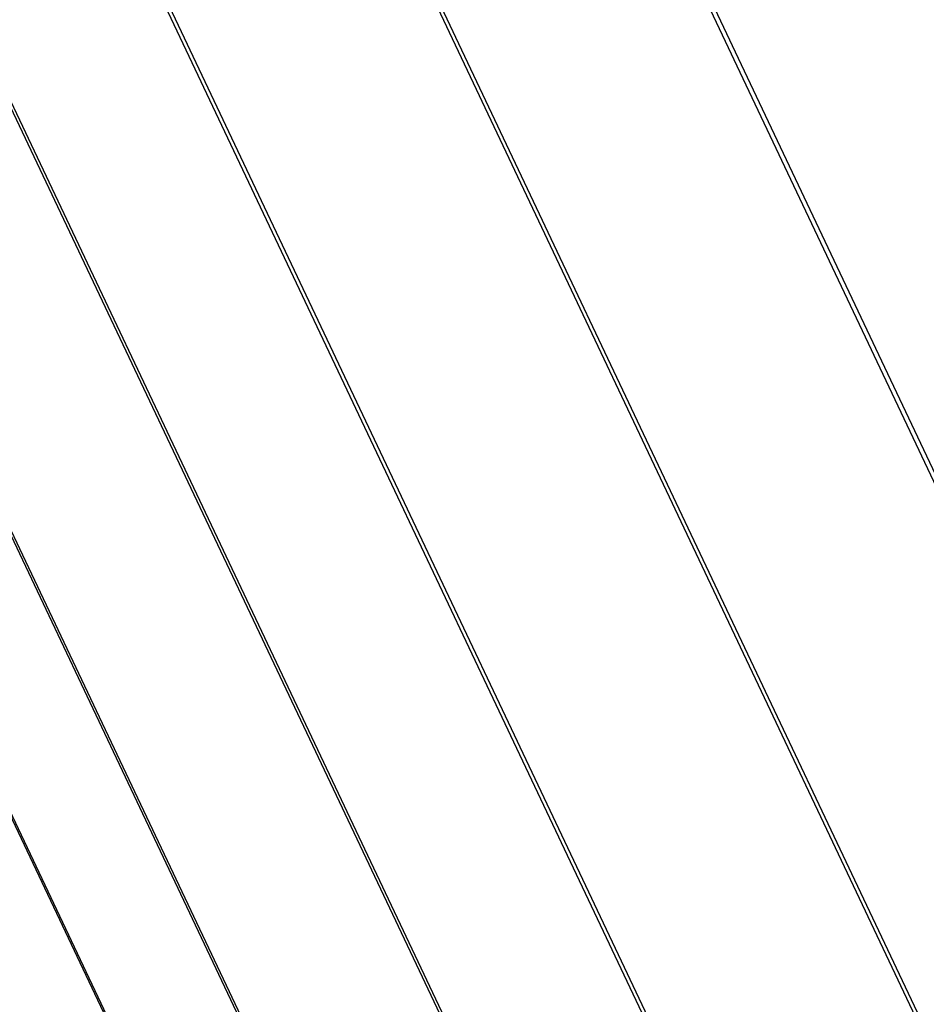
# Model space of a CAD drawing. Units: millimetres. Extents: x -5728 to 5728, y -4957 to 4956.
# Drawn here: x -3158 to -3110, y 1073 to 1125 of the extents above; entities that cross this region are included whole.
import ezdxf

# ---------------------------------------------------------------- set-up
doc = ezdxf.new("R2010")
doc.units = ezdxf.units.MM
doc.layers.get('0').update_dxf_attribs({"true_color": 0x5890e1})

# ---------------------------------------------------------------- blocks, each defined once
blk = doc.blocks.new('ИК 0156Т-1')
at = {"color": 18, "true_color": 0x000000}
for points in [[(-3125.507, 997.497), (-3179.91, 1112.396), (-3178.21, 1123.583), (-3162.81, 1091.077), (-3132.82, 1027.74)], [(-3110.306, 980.413), (-3178.18, 1123.777), (-3176.48, 1134.967), (-3160.835, 1101.936), (-3128.946, 1034.585), (-3111.159, 997.019)], [(-3105.26, 984.83), (-3176.423, 1135.159), (-3171.332, 1146.915), (-3121.981, 1042.699), (-3105.154, 1007.162)], [(-3096.888, 990.048), (-3171.247, 1147.092), (-3166.164, 1158.833), (-3106.497, 1032.862), (-3094.464, 1007.447)], [(-3101.295, 1022.305), (-3166.041, 1159.042), (-3157.579, 1171.314), (-3155.201, 1166.33), (-3077.854, 1002.974)], [(-3078.829, 1005.508), (-3098.64, 1047.348), (-3157.431, 1171.509), (-3157.342, 1171.712), (-3157.224, 1171.947), (-3156.908, 1172.507), (-3156.011, 1173.922), (-3153.533, 1177.48), (-3148.969, 1183.787), (-3068.997, 1014.92)], [(-3073.379, 1024.726), (-3088.075, 1055.763), (-3148.792, 1183.993), (-3148.608, 1184.27), (-3148.394, 1184.571)]]:
    blk.add_lwpolyline(points, dxfattribs=at)
blk = doc.blocks.new('ИК 0156Т-111')
blk.add_blockref('ИК 0156Т-1', (0, 0))
blk = doc.blocks.new('1')
blk.add_blockref('ИК 0156Т-111', (0, 0))
blk = doc.blocks.new('НИК 0156Т-1')
blk.add_blockref('1', (0, 0))

msp = doc.modelspace()

# ---------------------------------------------------------------- block references
msp.add_blockref('НИК 0156Т-1', (0, 0))

doc.saveas('drawing.dxf')
